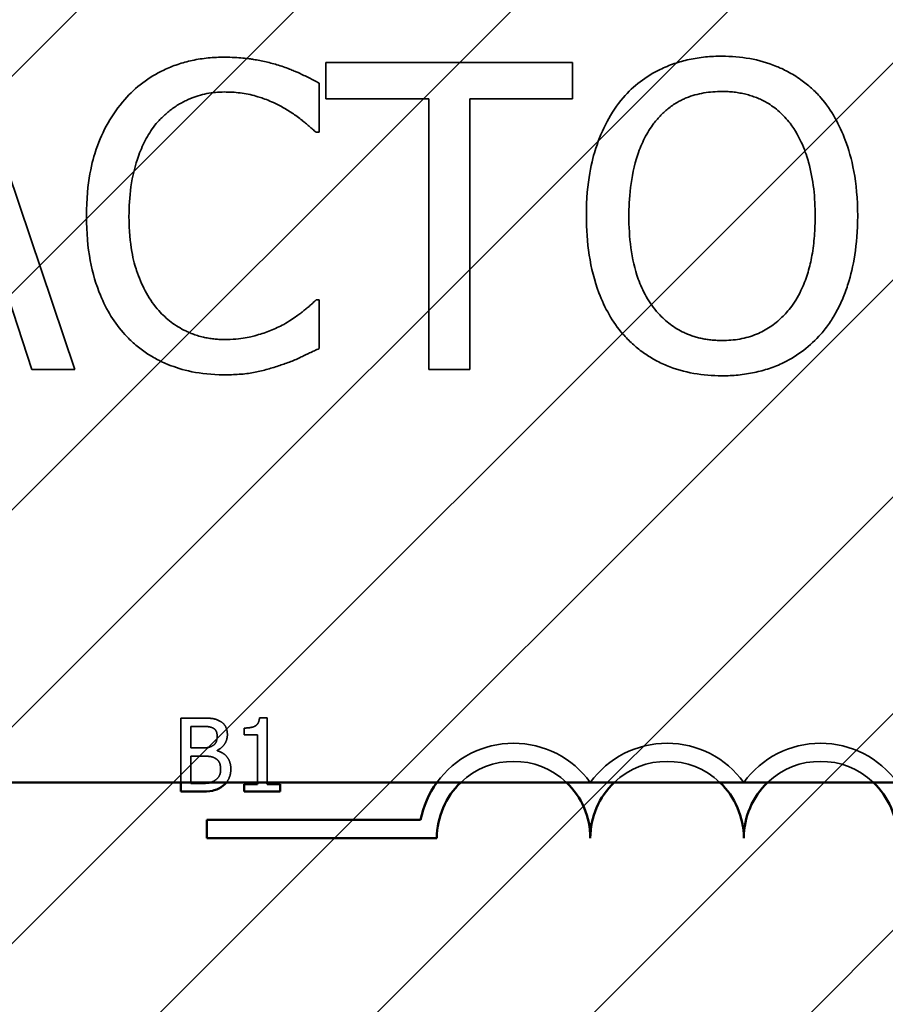
# Model space of a CAD drawing. Units: inches. Extents: x 0.05 to 2.15, y 0.02 to 1.67.
# Drawn here: x 1.11 to 1.12, y 0.97 to 0.98 of the extents above; entities that cross this region are included whole.
import ezdxf

# ---------------------------------------------------------------- set-up
doc = ezdxf.new("R2010")
doc.units = ezdxf.units.IN
doc.header["$LTSCALE"] = 0.1
doc.header["$MEASUREMENT"] = 0
doc.linetypes.add('DASHED', pattern=[0.2067, 0.1654, -0.0413])
for name, color, linetype, lineweight in [('Dimension (ANSI)', 7, 'Continuous', 25), ('Hatch (ANSI)', 7, 'Continuous', 18), ('Hidden (ANSI)', 7, 'DASHED', 35), ('Visible (ANSI)', 7, 'Continuous', 50)]:
    doc.layers.add(name, color=color, linetype=linetype, lineweight=lineweight)
doc.styles.add('Note Text (ANSI)', font='tahoma.ttf')
doc.dimstyles.new('Default (ANSI)', dxfattribs={"dimscale": 0.1, "dimtxt": 0.1200000047683716, "dimasz": 0.0984251946210861, "dimexe": 0.125, "dimexo": 0.0625, "dimgap": 0.031496062992126, "dimtad": 0, "dimtih": 1, "dimtoh": 1, "dimrnd": 1e-08, "dimzin": 0, "dimdsep": 46, "dimtxsty": 'Note Text (ANSI)', "dimcen": 0.09, "dimdle": 0.3937007874015748, "dimclrd": 256, "dimclre": 256, "dimclrt": 256, "dimadec": 0, "dimazin": 1, "dimtfac": 1, "dimtofl": 0, "dimtmove": 0, "dimatfit": 3, "dimfxl": 1, "dimtolj": 1, "dimtzin": 4, "dimlwd": -1, "dimlwe": -1, "dimarcsym": 0})

# ---------------------------------------------------------------- blocks, each defined once
blk = doc.blocks.new('*D47')
at = {"layer": 'Defpoints', "color": 0, "transparency": 16777216}
for p in [(1.340541967692675, 1.123117319098274), (1.069767107831395, 1.040587085918459), (1.340541967692675, 0.7798570442580385)]:
    blk.add_point(p, dxfattribs=at)
at = {"layer": 'Dimension (ANSI)', "transparency": 16777216}
for p, q in [((1.069767107831395, 1.046837085918459), (1.069767107831395, 1.135617319098274)), ((1.340541967692675, 0.7861070442580385), (1.340541967692675, 1.135617319098274)), ((1.079609627293504, 1.123117319098274), (1.182739652111219, 1.123117319098274)), ((1.330699448230564, 1.123117319098274), (1.22756942341285, 1.123117319098274))]:
    blk.add_line(p, q, dxfattribs=at)
for points in [[(1.079609627293504, 1.124757739008626), (1.079609627293504, 1.121476899187922), (1.069767107831395, 1.123117319098274)], [(1.330699448230564, 1.124757739008626), (1.330699448230564, 1.121476899187922), (1.340541967692675, 1.123117319098274)]]:
    blk.add_solid(points, dxfattribs=at)
at = {"layer": 'Dimension (ANSI)', "transparency": 16777216, "insert": (1.185889258410432, 1.129391328709327), "char_height": 0.0120000004768372, "attachment_point": 1, "style": 'Note Text (ANSI)'}
blk.add_mtext('\\A1;14.89', dxfattribs=at)

msp = doc.modelspace()

# ---------------------------------------------------------------- hatches: boundary and pattern name
at = {"layer": 'Hatch (ANSI)'}
h = msp.add_hatch(dxfattribs=at)
h.set_pattern_fill('ANSI31', color=256, scale=0.0181818181818182, style=0)
h.set_pattern_definition([(45, (0, 0), (-0.0016070608663331, 0.0016070608663331), [])])
h.paths.add_polyline_path([(1.194621653286042, 1.004223449554825), (1.194621653286042, 0.7314961768275527), (1.085530744195132, 0.7314961768275527), (1.085530744195132, 1.004223449554825)])

# ---------------------------------------------------------------- linework, layer by layer
at = {"layer": 'Hidden (ANSI)', "ltscale": 0.0912643596529961}
msp.add_line((1.112185649507422, 0.9783461630110167), (1.110653308289829, 0.9828916174882056), dxfattribs=at)
at = {"layer": 'Hidden (ANSI)', "ltscale": 0.0694984570145607}
msp.add_line((1.119560041617092, 0.9828916174882056), (1.115905997175137, 0.9828916174882056), dxfattribs=at)
at = {"layer": 'Hidden (ANSI)', "ltscale": 0.0101433219388127}
for p, q in [((1.115905997175137, 0.9828916174882056), (1.115905997175137, 0.9823538246570306)), ((1.119560041617092, 0.9823538246570306), (1.119560041617092, 0.9828916174882056))]:
    msp.add_line(p, q, dxfattribs=at)
at = {"layer": 'Hidden (ANSI)', "ltscale": 0.0137916281819344}
msp.add_line((1.115806542336495, 0.9818602339763636), (1.115806542336495, 0.9825895694597374), dxfattribs=at)
at = {"layer": 'Hidden (ANSI)', "ltscale": 0.0289461314678192}
for p, q in [((1.115905997175137, 0.9823538246570306), (1.117430971367646, 0.9823538246570306)), ((1.118035067424582, 0.9823538246570306), (1.119560041617092, 0.9823538246570306))]:
    msp.add_line(p, q, dxfattribs=at)
at = {"layer": 'Hidden (ANSI)', "ltscale": 0.076233796775341}
for p, q in [((1.117430971367646, 0.9823538246570306), (1.117430971367646, 0.9783461630110167)), ((1.118035067424582, 0.9783461630110167), (1.118035067424582, 0.9823538246570306))]:
    msp.add_line(p, q, dxfattribs=at)
at = {"layer": 'Hidden (ANSI)', "ltscale": 0.0008120766142383}
msp.add_line((1.115758656673446, 0.9818602339763636), (1.115806542336495, 0.9818602339763636), dxfattribs=at)
at = {"layer": 'Hidden (ANSI)', "ltscale": 0.0253486502915621}
msp.add_line((1.111135848432869, 0.9796169748381075), (1.111548401837606, 0.9783461630110167), dxfattribs=at)
at = {"layer": 'Hidden (ANSI)', "ltscale": 0.0007419168832712}
msp.add_line((1.115806542336495, 0.9793775465228586), (1.115762340185988, 0.9793775465228586), dxfattribs=at)
at = {"layer": 'Hidden (ANSI)', "ltscale": 0.0136513086035848}
msp.add_line((1.115806542336495, 0.9786555780645692), (1.115806542336495, 0.9793775465228586), dxfattribs=at)
at = {"layer": 'Hidden (ANSI)', "ltscale": 0.0120376348495484}
msp.add_line((1.111548401837606, 0.9783461630110167), (1.112185649507422, 0.9783461630110167), dxfattribs=at)
at = {"layer": 'Hidden (ANSI)', "ltscale": 0.0114061972126365}
msp.add_line((1.117430971367646, 0.9783461630110167), (1.118035067424582, 0.9783461630110167), dxfattribs=at)
at = {"layer": 'Hidden (ANSI)', "ltscale": 0.0180824212729931}
msp.add_line((1.113757368682275, 0.9731780593548203), (1.113757368682275, 0.9722234495548251), dxfattribs=at)
at = {"layer": 'Hidden (ANSI)', "ltscale": 0.0054061366245151}
msp.add_line((1.114046450754508, 0.9731780593548203), (1.113757368682275, 0.9731780593548203), dxfattribs=at)
at = {"layer": 'Hidden (ANSI)', "ltscale": 0.0020553071517497}
msp.add_line((1.115034810866915, 0.9731815955269579), (1.114921653358518, 0.9731815955269579), dxfattribs=at)
at = {"layer": 'Hidden (ANSI)', "ltscale": 0.0181497745215893}
msp.add_line((1.115034810866915, 0.9722234495548251), (1.115034810866915, 0.9731815955269579), dxfattribs=at)
at = {"layer": 'Hidden (ANSI)', "ltscale": 0.005978639703244}
msp.add_line((1.113902351739909, 0.9727351537946095), (1.113902351739909, 0.9730542933300107), dxfattribs=at)
at = {"layer": 'Hidden (ANSI)', "ltscale": 0.0025436189025641}
msp.add_line((1.113902351739909, 0.9730542933300107), (1.114041146496302, 0.9730542933300107), dxfattribs=at)
at = {"layer": 'Hidden (ANSI)', "ltscale": 0.001802732120268}
msp.add_line((1.114696222384758, 0.9730295401250492), (1.114696222384758, 0.9729296432621674), dxfattribs=at)
at = {"layer": 'Hidden (ANSI)', "ltscale": 0.0036717876791954}
msp.add_line((1.114696222384758, 0.9729296432621674), (1.114894248024453, 0.9729296432621674), dxfattribs=at)
at = {"layer": 'Hidden (ANSI)', "ltscale": 0.0133508471772075}
msp.add_line((1.114894248024453, 0.9729296432621674), (1.114894248024453, 0.9722234495548251), dxfattribs=at)
at = {"layer": 'Hidden (ANSI)', "ltscale": 0.003031930886209}
for p, q in [((1.114066783744299, 0.9727351537946095), (1.113902351739909, 0.9727351537946095)), ((1.113902351739909, 0.9726140398989034), (1.114066783744299, 0.9726140398989034))]:
    msp.add_line(p, q, dxfattribs=at)
at = {"layer": 'Hidden (ANSI)'}
msp.add_line((1.114293098761093, 0.9726936037719951), (1.114293098761093, 0.9726989080302011), dxfattribs=at)
at = {"layer": 'Hidden (ANSI)', "ltscale": 0.0073395608924329}
msp.add_line((1.113902351739909, 0.9722234495548251), (1.113902351739909, 0.9726140398989034), dxfattribs=at)
at = {"layer": 'Hidden (ANSI)', "ltscale": 0.0503484085202217}
msp.add_arc((1.118685386008029, 0.9713996478290152), 0.0014036002597518, 35.94251469294768, 144.061221324334, dxfattribs=at)
at = {"layer": 'Hidden (ANSI)', "ltscale": 0.050346665084362}
for centre, radius, start, end in [((1.120958113280754, 0.9713996478290152), 0.0014036002597468, 35.94251469295111, 144.0574853070489), ((1.123230840553484, 0.9713996478290152), 0.0014036002597534, 35.94251469294859, 144.0574853070468)]:
    msp.add_arc(centre, radius, start, end, dxfattribs=at)
at = {"layer": 'Hidden (ANSI)', "ltscale": 0.0327924229204655}
for centre, radius, start, end in [((1.118685386008029, 0.9713996478290152), 0.0011363636363575, 46.4643158213399, 133.5356841786601), ((1.120958113280754, 0.9713996478290152), 0.0011363636363636, 46.46431582101269, 133.5356841789873), ((1.123230840553484, 0.9713996478290152), 0.0011363636363636, 46.46431582101269, 133.5356841789873)]:
    msp.add_arc(centre, radius, start, end, dxfattribs=at)
at = {"layer": 'Hidden (ANSI)', "ltscale": 0.0314330011606217}
msp.add_open_spline([(1.114403124057882, 0.9829726547641356), (1.114242940038655, 0.9829726547641356), (1.114083088605008, 0.9829581099989484), (1.113779256404384, 0.9828935724585821), (1.113638477884375, 0.9828465582922619), (1.113281095195437, 0.982675438810881), (1.113089416172929, 0.9825297088953778), (1.112926035528422, 0.982346457631946)], degree=3, knots=[-0.2333399592350466, -0.2333399592350466, -0.2333399592350466, -0.2333399592350466, -0.1660631015724561, -0.1660631015724561, -0.1028924732033407, -0.1028924732033407, 0, 0, 0, 0], dxfattribs=at)
at = {"layer": 'Hidden (ANSI)', "ltscale": 0.0153456879779697}
msp.add_open_spline([(1.11520244627956, 0.9828547823627825), (1.115081799670073, 0.9828915008961043), (1.114956649020407, 0.9829189607336015), (1.114768739893166, 0.9829499915986502), (1.114621165419428, 0.9829726547641356), (1.114403124057882, 0.9829726547641356)], degree=3, knots=[-0.2703579995885948, -0.2703579995885948, -0.2703579995885948, -0.2703579995885948, -0.0913811346235546, -0.0913811346235546, 0, 0, 0, 0], dxfattribs=at)
at = {"layer": 'Hidden (ANSI)', "ltscale": 0.0310940966010094}
msp.add_open_spline([(1.121770149142465, 0.9829873888143048), (1.12160696703827, 0.9829873888143048), (1.121444132745827, 0.9829724026762848), (1.121134601723139, 0.9829057547078486), (1.12099082633903, 0.9828570529835822), (1.120643787445013, 0.9826876509812782), (1.120462049048214, 0.9825479208249227), (1.120307794663176, 0.982372242219742)], degree=3, knots=[-0.2297756663955949, -0.2297756663955949, -0.2297756663955949, -0.2297756663955949, -0.161846954870214, -0.161846954870214, -0.097981051555008, -0.097981051555008, 0, 0, 0, 0], dxfattribs=at)
at = {"layer": 'Hidden (ANSI)', "ltscale": 0.0311364997178316}
msp.add_open_spline([(1.123236187134299, 0.982372242219742), (1.123147191301508, 0.9824726803738926), (1.123047933398104, 0.9825616669406411), (1.122803322788809, 0.9827346714461919), (1.122673255015635, 0.9827977139718367), (1.122322416921416, 0.9829437231541568), (1.122048321945547, 0.9829873888143048), (1.121770149142465, 0.9829873888143048)], degree=3, knots=[-0.1938256649250934, -0.1938256649250934, -0.1938256649250934, -0.1938256649250934, -0.1592283778506054, -0.1592283778506054, -0.1165822217707407, -0.1165822217707407, 0, 0, 0, 0], dxfattribs=at)
at = {"layer": 'Hidden (ANSI)', "ltscale": 0.0124825024977327}
msp.add_open_spline([(1.115806542336495, 0.9825895694597374), (1.11570705961918, 0.982642950430004), (1.115605770420019, 0.9826927835113664), (1.115449939854834, 0.9827622501488577), (1.115340208340797, 0.9828100096928803), (1.11520244627956, 0.9828547823627825)], degree=3, knots=[-0.1794686630460254, -0.1794686630460254, -0.1794686630460254, -0.1794686630460254, -0.0607087398473381, -0.0607087398473381, 0, 0, 0, 0], dxfattribs=at)
at = {"layer": 'Hidden (ANSI)', "ltscale": 0.0217164196074009}
msp.add_open_spline([(1.113393841621292, 0.9819891569153435), (1.113462597959821, 0.9820695888585262), (1.113539142581823, 0.9821420079494863), (1.113707806709884, 0.9822662182837454), (1.113797626520619, 0.982316800401221), (1.114054556246314, 0.9824242381525276), (1.114223759573347, 0.9824569630082148), (1.11439944054534, 0.9824569630082148)], degree=3, knots=[-0.1607012014141635, -0.1607012014141635, -0.1607012014141635, -0.1607012014141635, -0.1167143270556264, -0.1167143270556264, -0.0736278953623606, -0.0736278953623606, 0, 0, 0, 0], dxfattribs=at)
at = {"layer": 'Hidden (ANSI)', "ltscale": 0.0167517364025116}
msp.add_open_spline([(1.11439944054534, 0.9824569630082148), (1.114556486782595, 0.9824569630082148), (1.114718416284598, 0.9824409794623138), (1.114941950933503, 0.982374523215342), (1.11508441920429, 0.9823293795952455), (1.115246648430067, 0.9822396357682196)], degree=3, knots=[-0.2383759059720605, -0.2383759059720605, -0.2383759059720605, -0.2383759059720605, -0.077700141054586, -0.077700141054586, 0, 0, 0, 0], dxfattribs=at)
at = {"layer": 'Hidden (ANSI)', "ltscale": 0.0219695474952459}
msp.add_open_spline([(1.120764550218419, 0.9819928404278858), (1.120829353171439, 0.9820767030729673), (1.120902706265899, 0.9821533180322715), (1.121080704469304, 0.9822934498947823), (1.12116963597975, 0.982339079448838), (1.121410365674997, 0.9824380595193227), (1.121592262740378, 0.9824643300332994), (1.121773832655009, 0.9824643300332994)], degree=3, knots=[-0.1379880132998431, -0.1379880132998431, -0.1379880132998431, -0.1379880132998431, -0.1090307216780961, -0.1090307216780961, -0.0760959512220144, -0.0760959512220144, 0, 0, 0, 0], dxfattribs=at)
at = {"layer": 'Hidden (ANSI)', "ltscale": 0.0218726340681315}
msp.add_open_spline([(1.121773832655009, 0.9824643300332994), (1.121892289180629, 0.9824643300332994), (1.122010226152517, 0.9824519685619343), (1.122232779316678, 0.9823967790197462), (1.122336523797959, 0.982356275290657), (1.122569217346629, 0.9822222728822719), (1.122683740373085, 0.9821178248601702), (1.122779431579054, 0.9819928404278858)], degree=3, knots=[-0.1623055993407155, -0.1623055993407155, -0.1623055993407155, -0.1623055993407155, -0.1125338548168302, -0.1125338548168302, -0.0659705404690317, -0.0659705404690317, 0, 0, 0, 0], dxfattribs=at)
at = {"layer": 'Hidden (ANSI)', "ltscale": 0.0354067459702492}
msp.add_open_spline([(1.112926035528422, 0.982346457631946), (1.112735459974764, 0.9821304720044675), (1.112597841186979, 0.981882167835754), (1.112447643535489, 0.9814448835339517), (1.112358774596909, 0.9811304569539426), (1.112358774596909, 0.9806152067370687)], degree=3, knots=[-0.5727352400733735, -0.5727352400733735, -0.5727352400733735, -0.5727352400733735, -0.2159413658918252, -0.2159413658918252, 0, 0, 0, 0], dxfattribs=at)
at = {"layer": 'Hidden (ANSI)', "ltscale": 0.0356052182614803}
msp.add_open_spline([(1.120307794663176, 0.982372242219742), (1.120123659155024, 0.9821517983015324), (1.119993531087534, 0.981897516800495), (1.119849519588729, 0.9814561309080495), (1.119762634806916, 0.9811349200716303), (1.119762634806916, 0.980618890249611)], degree=3, knots=[-0.5669913934971327, -0.5669913934971327, -0.5669913934971327, -0.5669913934971327, -0.2162680984083481, -0.2162680984083481, 0, 0, 0, 0], dxfattribs=at)
at = {"layer": 'Hidden (ANSI)', "ltscale": 0.0356052219867706}
msp.add_open_spline([(1.123781346990559, 0.980618890249611), (1.123781346990559, 0.9811331871801954), (1.123692800604565, 0.981488291719064), (1.123512619444024, 0.9819701704290691), (1.123395353964471, 0.9821857896472533), (1.123236187134299, 0.982372242219742)], degree=3, knots=[-0.2156543019842401, -0.2156543019842401, -0.2156543019842401, -0.2156543019842401, -0.1027424668175202, -0.1027424668175202, 0, 0, 0, 0], dxfattribs=at)
at = {"layer": 'Hidden (ANSI)', "ltscale": 0.012070749886334}
msp.add_open_spline([(1.115246648430067, 0.9822396357682196), (1.115352183204327, 0.9821814839538306), (1.115459253260636, 0.9821137351634615), (1.115622286606489, 0.9819794724080528), (1.115691647093365, 0.9819211517764355), (1.115758656673446, 0.9818602339763636)], degree=3, knots=[-0.0885148321630005, -0.0885148321630005, -0.0885148321630005, -0.0885148321630005, -0.0379540398214359, -0.0379540398214359, 0, 0, 0, 0], dxfattribs=at)
at = {"layer": 'Hidden (ANSI)', "ltscale": 0.0277104582637549}
msp.add_open_spline([(1.112988655241642, 0.9806152067370687), (1.112988655241642, 0.9808859436704483), (1.113019190061974, 0.9812076282019372), (1.113196348146974, 0.981690865780574), (1.11327991822582, 0.9818511343400578), (1.113393841621292, 0.9819891569153435)], degree=3, knots=[-0.2157824535434398, -0.2157824535434398, -0.2157824535434398, -0.2157824535434398, -0.0750045828860413, -0.0750045828860413, 0, 0, 0, 0], dxfattribs=at)
at = {"layer": 'Hidden (ANSI)', "ltscale": 0.0274889636784792}
msp.add_open_spline([(1.120392515451649, 0.980618890249611), (1.120392515451649, 0.9808563603358496), (1.120413197712099, 0.9811996421374175), (1.120580623163623, 0.9816965922623747), (1.120657585696678, 0.981855314614217), (1.120764550218419, 0.9819928404278858)], degree=3, knots=[-0.2198636208872998, -0.2198636208872998, -0.2198636208872998, -0.2198636208872998, -0.073018187875771, -0.073018187875771, 0, 0, 0, 0], dxfattribs=at)
at = {"layer": 'Hidden (ANSI)', "ltscale": 0.0274866744875908}
msp.add_open_spline([(1.122779431579054, 0.9819928404278858), (1.122940111064439, 0.9817852960925975), (1.123016678538012, 0.9815489371887675), (1.123125784780174, 0.981159860211995), (1.123151466345827, 0.9808850534970867), (1.123151466345827, 0.980618890249611)], degree=3, knots=[-0.1691983516915855, -0.1691983516915855, -0.1691983516915855, -0.1691983516915855, -0.1115490170170672, -0.1115490170170672, 0, 0, 0, 0], dxfattribs=at)
at = {"layer": 'Hidden (ANSI)', "ltscale": 0.0358469933271408}
msp.add_open_spline([(1.112358774596909, 0.9806152067370687), (1.112358774596909, 0.9801260334553996), (1.112439665916564, 0.9797496409631706), (1.112653990559905, 0.9792300727786177), (1.112772417105641, 0.9790319109132347), (1.112929719040965, 0.9788618547669375)], degree=3, knots=[-0.235580421387406, -0.235580421387406, -0.235580421387406, -0.235580421387406, -0.0970856631538322, -0.0970856631538322, 0, 0, 0, 0], dxfattribs=at)
at = {"layer": 'Hidden (ANSI)', "ltscale": 0.0278408601880074}
msp.add_open_spline([(1.113408575671464, 0.9792412565587936), (1.113268350556333, 0.9794079392428146), (1.113169859333094, 0.9796037883698419), (1.113061547808642, 0.9799287229431993), (1.112988655241642, 0.9801799977928451), (1.112988655241642, 0.9806152067370687)], degree=3, knots=[-0.500717622039279, -0.500717622039279, -0.500717622039279, -0.500717622039279, -0.1823960685240904, -0.1823960685240904, 0, 0, 0, 0], dxfattribs=at)
at = {"layer": 'Hidden (ANSI)', "ltscale": 0.0355264358222485}
msp.add_open_spline([(1.119762634806916, 0.980618890249611), (1.119762634806916, 0.9802312816469342), (1.119812948053926, 0.9798410564190312), (1.120033706175669, 0.9792563875716312), (1.120148582372056, 0.9790488465785498), (1.120304111150635, 0.9788692217920223)], degree=3, knots=[-0.2619602995715855, -0.2619602995715855, -0.2619602995715855, -0.2619602995715855, -0.0995786052939657, -0.0995786052939657, 0, 0, 0, 0], dxfattribs=at)
at = {"layer": 'Hidden (ANSI)', "ltscale": 0.0494520179927349}
msp.add_open_spline([(1.121773832655009, 0.9787734504659223), (1.12167391579982, 0.9787734504659223), (1.12157424926948, 0.9787824180222424), (1.121384414705247, 0.9788219790135002), (1.121295519773801, 0.9788509467195927), (1.121064701623706, 0.9789592193991516), (1.120938992099327, 0.9790555245931724), (1.1206852773097, 0.9793350601800374), (1.120593223342654, 0.97951278710182), (1.120426629155404, 0.9799787304642155), (1.120392515451649, 0.980307452631406), (1.120392515451649, 0.980618890249611)], degree=3, knots=[-0.3323175091414352, -0.3323175091414352, -0.3323175091414352, -0.3323175091414352, -0.2970307405559884, -0.2970307405559884, -0.2638386809923998, -0.2638386809923998, -0.2069973532963166, -0.2069973532963166, -0.1305235057897265, -0.1305235057897265, 0, 0, 0, 0], dxfattribs=at)
at = {"layer": 'Hidden (ANSI)', "ltscale": 0.0494122207164765}
msp.add_open_spline([(1.123151466345827, 0.980618890249611), (1.123151466345827, 0.980423678166932), (1.123138129104936, 0.9802243835820792), (1.123074125483497, 0.979867976583186), (1.123028505176355, 0.9797051096749843), (1.122861763125067, 0.9793344928218644), (1.122745585559123, 0.9792010659825277), (1.122551226903952, 0.9790103613360704), (1.122426640113106, 0.9789263448364932), (1.122122558318382, 0.9788012313281392), (1.121949695688573, 0.9787734504659223), (1.121773832655009, 0.9787734504659223)], degree=3, knots=[-0.2634426783987504, -0.2634426783987504, -0.2634426783987504, -0.2634426783987504, -0.2226489589256015, -0.2226489589256015, -0.1878041533086097, -0.1878041533086097, -0.1377838662501471, -0.1377838662501471, -0.0737041973676205, -0.0737041973676205, 0, 0, 0, 0], dxfattribs=at)
at = {"layer": 'Hidden (ANSI)', "ltscale": 0.0355574041604996}
msp.add_open_spline([(1.123236187134299, 0.9788692217920223), (1.123327144657686, 0.9789728123047691), (1.123404538504329, 0.9790863739054939), (1.123540817600116, 0.9793384902327019), (1.123596978973814, 0.9794768708936826), (1.123714798496144, 0.9798535833137583), (1.123781346990559, 0.9801789469722946), (1.123781346990559, 0.980618890249611)], degree=3, knots=[-0.3991837947429867, -0.3991837947429867, -0.3991837947429867, -0.3991837947429867, -0.2958610228399536, -0.2958610228399536, -0.1843802275233292, -0.1843802275233292, 0, 0, 0, 0], dxfattribs=at)
at = {"layer": 'Hidden (ANSI)', "ltscale": 0.0213372241705656}
msp.add_open_spline([(1.11439944054534, 0.9787881845160915), (1.11429505094826, 0.9787881845160915), (1.114191846227907, 0.9787994899189197), (1.113971314474094, 0.9788512559595911), (1.113873638778805, 0.9788917574967603), (1.11364883517011, 0.979005839222388), (1.113519037585918, 0.979111676236068), (1.113408575671464, 0.9792412565587936)], degree=3, knots=[-0.1349581205920105, -0.1349581205920105, -0.1349581205920105, -0.1349581205920105, -0.1056508208885489, -0.1056508208885489, -0.071361414366008, -0.071361414366008, 0, 0, 0, 0], dxfattribs=at)
at = {"layer": 'Hidden (ANSI)', "ltscale": 0.0114513253793121}
msp.add_open_spline([(1.115762340185988, 0.9793775465228586), (1.1157055625295, 0.9793207688663711), (1.115630857789705, 0.9792579961199148), (1.115534315005539, 0.9791801855177507), (1.115442127969697, 0.9791066682499614), (1.115279800042948, 0.9790128787811715)], degree=3, knots=[-0.2189741949536669, -0.2189741949536669, -0.2189741949536669, -0.2189741949536669, -0.0785707106149066, -0.0785707106149066, 0, 0, 0, 0], dxfattribs=at)
at = {"layer": 'Hidden (ANSI)', "ltscale": 0.0173919014632702}
msp.add_open_spline([(1.115279800042948, 0.9790128787811715), (1.115155401105554, 0.9789440623477202), (1.11502033982587, 0.9788921344842815), (1.114815349020524, 0.9788328396232312), (1.11465083189292, 0.9787881845160915), (1.11439944054534, 0.9787881845160915)], degree=3, knots=[-0.3154135325785841, -0.3154135325785841, -0.3154135325785841, -0.3154135325785841, -0.1053581137706002, -0.1053581137706002, 0, 0, 0, 0], dxfattribs=at)
at = {"layer": 'Hidden (ANSI)', "ltscale": 0.0309011917561293}
msp.add_open_spline([(1.112929719040965, 0.9788618547669375), (1.113019320968799, 0.9787637769810646), (1.113118398896582, 0.9786764025840531), (1.113336636433988, 0.9785253150581578), (1.113453028420968, 0.9784634454943528), (1.113766478236779, 0.9783383743855814), (1.114033049522428, 0.9782651257350863), (1.114392073520255, 0.9782651257350863)], degree=3, knots=[-0.3453930945563242, -0.3453930945563242, -0.3453930945563242, -0.3453930945563242, -0.2478358375706546, -0.2478358375706546, -0.1504669574885727, -0.1504669574885727, 0, 0, 0, 0], dxfattribs=at)
at = {"layer": 'Hidden (ANSI)', "ltscale": 0.0311983954161406}
msp.add_open_spline([(1.120304111150635, 0.9788692217920223), (1.120393504418965, 0.9787675828704959), (1.12049270289734, 0.9786765343140611), (1.120707654097399, 0.97852168964226), (1.120823249896629, 0.9784561823846658), (1.121211589083852, 0.978294141032028), (1.121489087369895, 0.9782503916849167), (1.121770149142465, 0.9782503916849167)], degree=3, knots=[-0.2374481388471066, -0.2374481388471066, -0.2374481388471066, -0.2374481388471066, -0.1763109401763512, -0.1763109401763512, -0.1177929888839852, -0.1177929888839852, 0, 0, 0, 0], dxfattribs=at)
at = {"layer": 'Hidden (ANSI)', "ltscale": 0.0311985928565264}
msp.add_open_spline([(1.121770149142465, 0.9782503916849167), (1.121932323727586, 0.9782503916849167), (1.122093876596105, 0.9782653877673023), (1.122400759311823, 0.9783308013984123), (1.122548577959192, 0.9783792933458316), (1.122897860437634, 0.9785488685428978), (1.123080058782931, 0.9786925502365267), (1.123236187134299, 0.9788692217920223)], degree=3, knots=[-0.2310922883059959, -0.2310922883059959, -0.2310922883059959, -0.2310922883059959, -0.1627208217187889, -0.1627208217187889, -0.098812458161309, -0.098812458161309, 0, 0, 0, 0], dxfattribs=at)
at = {"layer": 'Hidden (ANSI)', "ltscale": 0.0124251060187817}
msp.add_open_spline([(1.11520244627956, 0.9783977321866087), (1.115308972906702, 0.978431152304928), (1.115422285356824, 0.97847221419029), (1.115617010642252, 0.9785668723151495), (1.115711612533232, 0.9786115862045202), (1.115806542336495, 0.9786555780645692)], degree=3, knots=[-0.0907408094990404, -0.0907408094990404, -0.0907408094990404, -0.0907408094990404, -0.0438494604397708, -0.0438494604397708, 0, 0, 0, 0], dxfattribs=at)
at = {"layer": 'Hidden (ANSI)', "ltscale": 0.0156272780150175}
msp.add_open_spline([(1.114392073520255, 0.9782651257350863), (1.114545061202336, 0.9782651257350863), (1.114704308737245, 0.9782728843785587), (1.114958909031813, 0.97832269747967), (1.115081792265359, 0.978357514181876), (1.11520244627956, 0.9783977321866087)], degree=3, knots=[-0.1087260872858634, -0.1087260872858634, -0.1087260872858634, -0.1087260872858634, -0.0533013466711171, -0.0533013466711171, 0, 0, 0, 0], dxfattribs=at)
at = {"layer": 'Hidden (ANSI)', "ltscale": 0.0054861721582711}
msp.add_open_spline([(1.114332880697639, 0.9731338572031027), (1.114282749898077, 0.973161429142862), (1.114240755110396, 0.9731680640405699), (1.114174043628449, 0.9731766556708212), (1.114105517917024, 0.9731780593548203), (1.114046450754508, 0.9731780593548203)], degree=3, knots=[-0.0348056444198384, -0.0348056444198384, -0.0348056444198384, -0.0348056444198384, -0.0247550478112343, -0.0247550478112343, 0, 0, 0, 0], dxfattribs=at)
at = {"layer": 'Hidden (ANSI)', "ltscale": 0.0045606959611177}
msp.add_open_spline([(1.114446038206034, 0.9729322953912704), (1.114446038206034, 0.9729629160893104), (1.114442050449235, 0.9729935483560128), (1.114421081050477, 0.9730536823633243), (1.114406517259053, 0.9730731078351595), (1.1143800845442, 0.9731043960562367), (1.114357605668749, 0.9731209411734171), (1.114332880697639, 0.9731338572031027)], degree=3, knots=[-0.0222312037054625, -0.0222312037054625, -0.0222312037054625, -0.0222312037054625, -0.0171616827036704, -0.0171616827036704, -0.0116909221626213, -0.0116909221626213, 0, 0, 0, 0], dxfattribs=at)
at = {"layer": 'Hidden (ANSI)', "ltscale": 0.005805647931993}
msp.add_open_spline([(1.114921653358518, 0.9731815955269579), (1.114920473899595, 0.9731668522904211), (1.114918226601353, 0.9731519276046032), (1.114911080460948, 0.9731253036678452), (1.114906530094974, 0.9731132296508498), (1.114893566249711, 0.9730899826127286), (1.114885037781985, 0.9730792855700648), (1.114868235232879, 0.9730653607659115), (1.114854692926004, 0.9730553425598715), (1.114790539734754, 0.9730336195155899), (1.114742831061668, 0.9730295401250492), (1.114696222384758, 0.9730295401250492)], degree=3, knots=[-0.1005438135456329, -0.1005438135456329, -0.1005438135456329, -0.1005438135456329, -0.0762723394811749, -0.0762723394811749, -0.0553229370281992, -0.0553229370281992, -0.0326179861171775, -0.0326179861171775, -0.019533696493881, -0.019533696493881, 0, 0, 0, 0], dxfattribs=at)
at = {"layer": 'Hidden (ANSI)', "ltscale": 0.0037531591951847}
msp.add_open_spline([(1.114041146496302, 0.9730542933300107), (1.114082927610784, 0.9730542933300107), (1.114124939650376, 0.9730545074477882), (1.114192081322965, 0.9730459848782427), (1.114216478368817, 0.9730384855248608), (1.114239172135997, 0.9730260039529115)], degree=3, knots=[-0.0283653478735768, -0.0283653478735768, -0.0283653478735768, -0.0283653478735768, -0.0108545824506724, -0.0108545824506724, 0, 0, 0, 0], dxfattribs=at)
at = {"layer": 'Hidden (ANSI)', "ltscale": 0.002442805794999}
msp.add_open_spline([(1.114239172135997, 0.9730260039529115), (1.114249199765044, 0.9730202304695211), (1.11425821980761, 0.9730131285833747), (1.114274819743139, 0.9729942905985256), (1.114280018215052, 0.9729841035283948), (1.114291746803258, 0.9729556397657868), (1.114294866847162, 0.9729337492027083), (1.114294866847162, 0.9729119624014803)], degree=3, knots=[-0.0161124095375611, -0.0161124095375611, -0.0161124095375611, -0.0161124095375611, -0.0128948990641986, -0.0128948990641986, -0.0091308483948797, -0.0091308483948797, 0, 0, 0, 0], dxfattribs=at)
at = {"layer": 'Hidden (ANSI)', "ltscale": 0.0029644572641701}
msp.add_open_spline([(1.114294866847162, 0.9729119624014803), (1.114294866847162, 0.9728893847199319), (1.114292874237395, 0.9728655874822806), (1.11428166121022, 0.9728246785773986), (1.114274866775639, 0.9728125149589182), (1.114259512663297, 0.9727907628945603), (1.114247569363977, 0.9727800531292404), (1.11423386787779, 0.972771399559018)], degree=3, knots=[-0.0161427114788373, -0.0161427114788373, -0.0161427114788373, -0.0161427114788373, -0.0111577059755287, -0.0111577059755287, -0.0067916832968825, -0.0067916832968825, 0, 0, 0, 0], dxfattribs=at)
at = {"layer": 'Hidden (ANSI)', "ltscale": 0.0055216806940734}
msp.add_open_spline([(1.114293098761093, 0.9726989080302011), (1.114324314491231, 0.9727139378261943), (1.114352577573114, 0.9727334492321643), (1.114393323416343, 0.9727759406457152), (1.114413239471899, 0.9728014452575715), (1.114440258569649, 0.9728663294547887), (1.114446038206034, 0.9728988145265088), (1.114446038206034, 0.9729322953912704)], degree=3, knots=[-0.0515169685048804, -0.0515169685048804, -0.0515169685048804, -0.0515169685048804, -0.0294555135810952, -0.0294555135810952, -0.0140318304215189, -0.0140318304215189, 0, 0, 0, 0], dxfattribs=at)
at = {"layer": 'Hidden (ANSI)', "ltscale": 0.0032136659137905}
msp.add_open_spline([(1.11423386787779, 0.972771399559018), (1.114213415354563, 0.9727582889672047), (1.114190874010347, 0.9727474319211639), (1.11414269784601, 0.972736872761857), (1.114106273166294, 0.9727351537946095), (1.114066783744299, 0.9727351537946095)], degree=3, knots=[-0.0326437429312688, -0.0326437429312688, -0.0326437429312688, -0.0326437429312688, -0.0165500167590546, -0.0165500167590546, 0, 0, 0, 0], dxfattribs=at)
at = {"layer": 'Hidden (ANSI)', "ltscale": 0.0069182962179184}
msp.add_open_spline([(1.114497312702029, 0.9724222025604486), (1.114497312702029, 0.9724489565494563), (1.114494674206846, 0.9724757305827875), (1.114482603952149, 0.9725256877988124), (1.114473839192771, 0.9725485258863155), (1.114446979070168, 0.9725955647625694), (1.114426100241002, 0.9726214255705135), (1.114366318905924, 0.9726673687830311), (1.114330762096295, 0.9726833319533033), (1.114293098761093, 0.9726936037719951)], degree=3, knots=[-0.0581001843148424, -0.0581001843148424, -0.0581001843148424, -0.0581001843148424, -0.044299210221378, -0.044299210221378, -0.0315919484232215, -0.0315919484232215, -0.01636121031506, -0.01636121031506, 0, 0, 0, 0], dxfattribs=at)
at = {"layer": 'Hidden (ANSI)', "ltscale": 0.0036136540584266}
msp.add_open_spline([(1.114066783744299, 0.972614039898903), (1.114106273506989, 0.972614039898903), (1.11415018445265, 0.9726129628923247), (1.114196733371658, 0.9726068912941936), (1.114225579841572, 0.9726022413926475), (1.114257737039717, 0.9725857505218038)], degree=3, knots=[-0.0498603634415793, -0.0498603634415793, -0.0498603634415793, -0.0498603634415793, -0.015145894866914, -0.015145894866914, 0, 0, 0, 0], dxfattribs=at)
at = {"layer": 'Hidden (ANSI)', "ltscale": 0.003783939871937}
msp.add_open_spline([(1.114257737039717, 0.9725857505218038), (1.114274332586375, 0.9725768995635871), (1.114290466957997, 0.9725660662100208), (1.114319549582537, 0.9725370521497037), (1.11432642479026, 0.97252284393521), (1.114342023086652, 0.972484683839342), (1.114346141343153, 0.97245057726936), (1.114346141343153, 0.9724160142592079)], degree=3, knots=[-0.0232922202951217, -0.0232922202951217, -0.0232922202951217, -0.0232922202951217, -0.0192566967093377, -0.0192566967093377, -0.0144853575546036, -0.0144853575546036, 0, 0, 0, 0], dxfattribs=at)
at = {"layer": 'Hidden (ANSI)', "ltscale": 0.0034406404010952}
msp.add_open_spline([(1.114346141343153, 0.9724160142592079), (1.114346141343153, 0.9723963707449671), (1.114344475485167, 0.972376087695499), (1.114335315293027, 0.9723381228620407), (1.114328757655834, 0.9723239518291062), (1.114307229556606, 0.9722898912138315), (1.114288352805848, 0.9722718737447811), (1.114267461513095, 0.9722568865130247)], degree=3, knots=[-0.0230633705545257, -0.0230633705545257, -0.0230633705545257, -0.0230633705545257, -0.0168777739820375, -0.0168777739820375, -0.0107755429179566, -0.0107755429179566, 0, 0, 0, 0], dxfattribs=at)
at = {"layer": 'Hidden (ANSI)', "ltscale": 0.0039655393920839}
msp.add_open_spline([(1.114431783144609, 0.9722234495548262), (1.114433217507166, 0.9722252754787696), (1.114434632180874, 0.9722271205147547), (1.114449476844012, 0.972246956148001), (1.114463722374894, 0.9722701987107552), (1.114490791439098, 0.9723363679583528), (1.114497312702029, 0.9723790878243486), (1.114497312702029, 0.9724222025604486)], degree=3, knots=[-0.0311865644774124, -0.0311865644774124, -0.0311865644774124, -0.0311865644774124, -0.0299538600573677, -0.0299538600573677, -0.0180693858995456, -0.0180693858995456, 0, 0, 0, 0], dxfattribs=at)
at = {"layer": 'Hidden (ANSI)', "ltscale": 0.0015327738365158}
msp.add_open_spline([(1.114267461513095, 0.9722568865130247), (1.114253173520894, 0.9722473611848895), (1.114237975710032, 0.9722395846576558), (1.114211189641227, 0.9722293572495669), (1.114200203369323, 0.9722260477407974), (1.114189034697194, 0.9722234495582652)], degree=3, knots=[-0.1097402194820666, -0.1097402194820666, -0.1097402194820666, -0.1097402194820666, -0.0746496664238405, -0.0746496664238405, -0.0511494104415992, -0.0511494104415992, -0.0511494104415992, -0.0511494104415992], dxfattribs=at)
at = {"layer": 'Visible (ANSI)'}
for p, q in [((1.031021653286043, 0.9722234495548256), (1.544876198740587, 0.9722234495548251)), ((1.113757368682275, 0.9722234495548251), (1.113757368682275, 0.9720871502504287)), ((1.113757368682275, 0.9720871502504287), (1.114070319916436, 0.9720871502504287)), ((1.113902351739909, 0.9722109162752378), (1.113902351739909, 0.9722234495548251)), ((1.114019929463478, 0.9722109162752378), (1.113902351739909, 0.9722109162752378)), ((1.114894248024453, 0.972198539672757), (1.114696222384758, 0.972198539672757)), ((1.114696222384758, 0.972198539672757), (1.114696222384758, 0.9720871502504287)), ((1.114696222384758, 0.9720871502504287), (1.115228416291438, 0.9720871502504287)), ((1.114894248024453, 0.9722234495548251), (1.114894248024453, 0.972198539672757)), ((1.115034810866915, 0.972198539672757), (1.115034810866915, 0.9722234495548251)), ((1.115228416291438, 0.972198539672757), (1.115034810866915, 0.972198539672757)), ((1.115228416291438, 0.9720871502504287), (1.115228416291438, 0.972198539672757)), ((1.114139931462573, 0.9713996478290152), (1.114139931462573, 0.9716668844524033)), ((1.114139931462573, 0.9716668844524033), (1.117307460655839, 0.9716668844524033)), ((1.117549022371665, 0.9713996478290152), (1.114139931462573, 0.9713996478290152))]:
    msp.add_line(p, q, dxfattribs=at)
for centre, radius, start, end in [((1.118685386008029, 0.9713996478290152), 0.0014036002597518, 144.0612213243307, 169.0242400062493), ((1.118685386008029, 0.9713996478290152), 0.0011363636363575, 133.5356841786601, 180), ((1.118685386008029, 0.9713996478290152), 0.0011363636363574, 0, 46.4643158213399), ((1.120958113280754, 0.9713996478290152), 0.0011363636363636, 133.5356841789873, 180), ((1.120958113280754, 0.9713996478290152), 0.0011363636363636, 0, 46.46431582101269), ((1.123230840553484, 0.9713996478290152), 0.0011363636363636, 133.5356841789873, 180), ((1.123230840553484, 0.9713996478290152), 0.0011363636363636, 0, 46.46431582101269)]:
    msp.add_arc(centre, radius, start, end, dxfattribs=at)
for points, knots in [([(1.114189034697194, 0.9722234495582652), (1.114182815155497, 0.9722220026982984), (1.114176539049942, 0.9722207764266503), (1.114151828393675, 0.9722167908369298), (1.114110749630264, 0.9722109162752378), (1.114019929463478, 0.9722109162752378)], [-0.0511494104415992, -0.0511494104415992, -0.0511494104415992, -0.0511494104415992, -0.0380627319000225, -0.0380627319000225, 0, 0, 0, 0]), ([(1.114070319916436, 0.9720871502504287), (1.114167711922366, 0.9720871502504287), (1.114221972222149, 0.972098798631785), (1.114300378279569, 0.9721214821452528), (1.114344272716139, 0.9721447880712275), (1.114384155193629, 0.972175554553864)], [-0.0342066293030336, -0.0342066293030336, -0.0342066293030336, -0.0342066293030336, -0.0211102815191572, -0.0211102815191572, 0, 0, 0, 0])]:
    msp.add_open_spline(points, degree=3, knots=knots, dxfattribs=at)
msp.add_open_spline([(1.114384155193629, 0.972175554553864), (1.114401941317879, 0.9721896607903368), (1.114417798072016, 0.9722056467484412), (1.114431783144609, 0.9722234495548262)], degree=3, dxfattribs=at)

# ---------------------------------------------------------------- dimensions: what is measured, and where the dimension line sits
at = {"layer": 'Dimension (ANSI)'}
dim = msp.add_linear_dim(base=(1.340541967692675, 1.123117319098274), p1=(1.069767107831395, 1.040587085918459), p2=(1.340541967692675, 0.7798570442580385), dimstyle='Default (ANSI)', override={"dimgap": 0.031496062992126, "dimtih": 0, "dimtoh": 0, "dimdec": 2, "dimlfac": 55, "dimtol": 0, "dimlim": 0, "dimtp": 0, "dimtm": 0, "dimtdec": 2, "dimatfit": 1}, dxfattribs=at)
dim.commit()
dim.dimension.update_dxf_attribs({"geometry": '*D47', "text_midpoint": (1.205154537762034, 1.123117319098274), "dimtype": 160})

doc.saveas('drawing.dxf')
